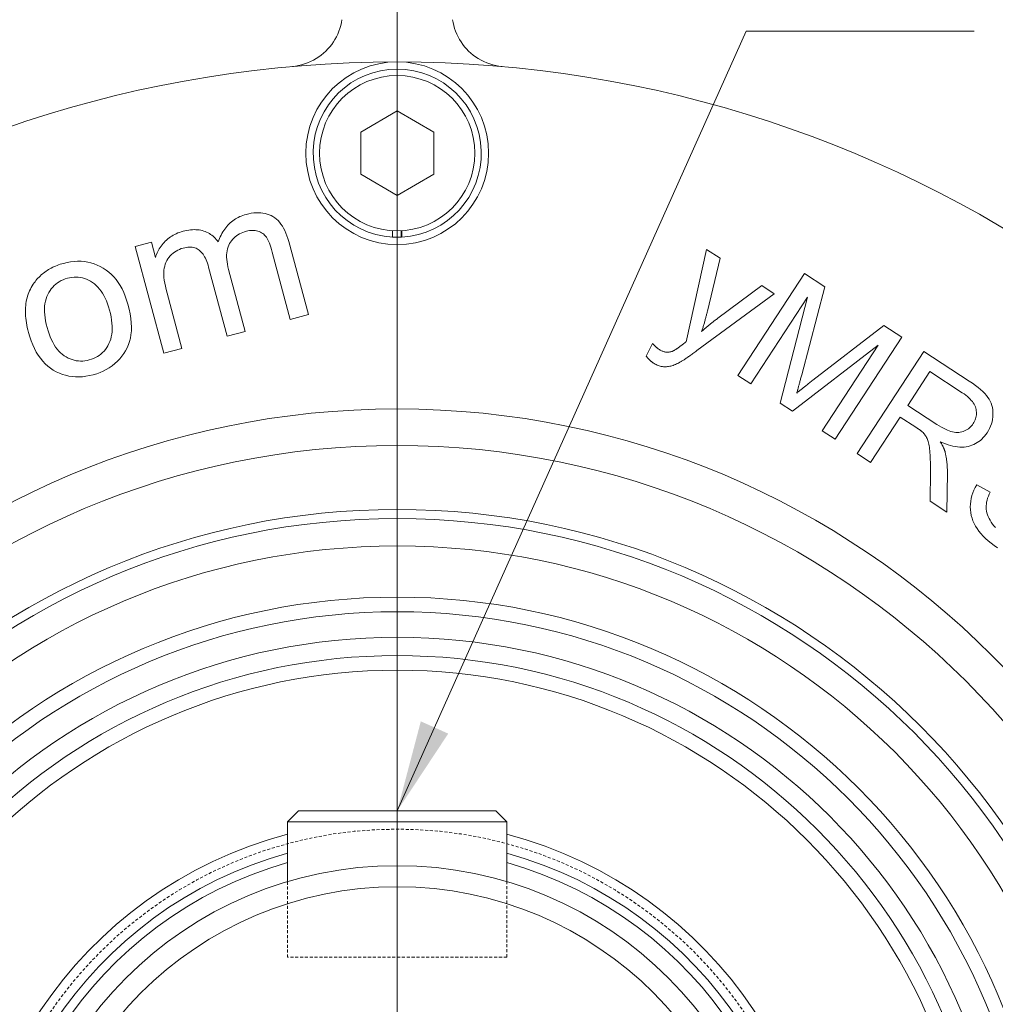
# Model space of a CAD drawing. Units: millimetres. Extents: x 1379 to 2486, y 1112 to 1909.
# Drawn here: x 2200 to 2254, y 1543 to 1597 of the extents above; entities that cross this region are included whole.
import ezdxf

# ---------------------------------------------------------------- set-up
doc = ezdxf.new("R2010")
doc.units = ezdxf.units.MM
for name, pattern in [('AM_ISO08W050x2', [9, 6, -0.75, 1.5, -0.75]), ('CHAIN', [0.3543, 0.2362, -0.0295, 0.0591, -0.0295]), ('DASHED', [0.2068, 0.1655, -0.0413])]:
    doc.linetypes.add(name, pattern=pattern)
for name, color, linetype, lineweight in [('中心標記(ISO)', 1, 'CHAIN', 18), ('中心線(ISO)', 1, 'CHAIN', 18), ('可見邊線(ISO)', 7, 'Continuous', 20), ('標註(ISO)', 7, 'Continuous', 18), ('符號(ISO)', 7, 'Continuous', 18), ('隱藏邊線(ISO)', 3, 'DASHED', 18)]:
    doc.layers.add(name, color=color, linetype=linetype, lineweight=lineweight)
doc.styles.add('CHINA', font='arial.ttf')
doc.dimstyles.new('Standard-1', dxfattribs={"dimscale": 2, "dimtxt": 2, "dimasz": 2.5, "dimexe": 1, "dimexo": 1, "dimgap": 0.3, "dimtad": 1, "dimdec": 3, "dimrnd": 1e-08, "dimdsep": 46, "dimtxsty": 'CHINA', "dimblk": 'Filled-1', "dimcen": 0.09, "dimdle": 10, "dimclrd": 7, "dimclre": 7, "dimclrt": 7, "dimadec": 3, "dimazin": 2, "dimtfac": 0.9, "dimtdec": 4, "dimtmove": 0, "dimatfit": 3, "dimfxl": 0, "dimtolj": 1, "dimlwd": 15, "dimlwe": 15, "dimarcsym": 0})
doc.dimstyles.new('Standard-1$7', dxfattribs={"dimscale": 2, "dimtxt": 2, "dimasz": 2.5, "dimexe": 1, "dimexo": 1, "dimgap": 0.3, "dimtad": 1, "dimdec": 3, "dimrnd": 1e-08, "dimdsep": 46, "dimtxsty": 'CHINA', "dimblk": 'Filled-1', "dimcen": 0.09, "dimdle": 10, "dimclrd": 7, "dimclre": 7, "dimclrt": 7, "dimadec": 3, "dimazin": 2, "dimtfac": 0.9, "dimtdec": 4, "dimtmove": 0, "dimatfit": 3, "dimfxl": 0, "dimtolj": 1, "dimlwd": 15, "dimlwe": 15, "dimarcsym": 0})

# ---------------------------------------------------------------- blocks, each defined once
blk = doc.blocks.new('Filled-1')
at = {"color": 0}
for p, q in [((0, 0), (-1, 0.16)), ((-1, 0.16), (-1, -0.16)), ((-1, 0), (0, 0)), ((-1, -0.16), (0, 0))]:
    blk.add_line(p, q, dxfattribs=at)
at = {"color": 0, "flags": 128}
blk.add_lwpolyline([(-1, -0.16), (0, 0), (-1, 0.16), (-1, -0.16)], dxfattribs=at)
at = {"color": 0}
blk.add_solid([(-1, -0.16), (0, 0), (-1, 0.16), (-1, -0.16)], dxfattribs=at)
blk = doc.blocks.new('*D44')
at = {"layer": 'Defpoints', "color": 0, "linetype": 'Continuous'}
for p in [(2115.519, 1550.955), (2326.371, 1508.923)]:
    blk.add_point(p, dxfattribs=at)
at = {"layer": '標註(ISO)', "color": 7, "linetype": 'Continuous', "lineweight": 15}
for p, q in [((2115.519, 1550.955), (2053.488, 1563.321)), ((2321.467, 1509.9), (2120.423, 1549.978))]:
    blk.add_line(p, q, dxfattribs=at)
at = {"layer": '標註(ISO)', "color": 7, "linetype": 'Continuous', "lineweight": 15, "xscale": 5, "yscale": 5, "zscale": 5}
for p, rotation in [((2115.519, 1550.955), 168.7260349317602), ((2326.371, 1508.923), 348.7260349317601)]:
    blk.add_blockref('Filled-1', p, dxfattribs=dict(at, rotation=rotation))
at = {"layer": '標註(ISO)', "color": 7, "linetype": 'Continuous', "lineweight": 18, "insert": (2056.3, 1574.355), "char_height": 10, "attachment_point": 1, "rotation": 348.726, "style": 'CHINA'}
blk.add_mtext('\\A1;∅215', dxfattribs=at)

msp = doc.modelspace()

# ---------------------------------------------------------------- linework, layer by layer
at = {"layer": '中心標記(ISO)', "color": 7, "linetype": 'Continuous'}
msp.add_line((2220.94491, 1724.66098), (2220.94491, 1396.14559), dxfattribs=at)
at = {"layer": '中心線(ISO)', "color": 7, "linetype": 'AM_ISO08W050x2', "ltscale": 5}
msp.add_circle((2220.94491, 1529.93901), 107.5, dxfattribs=at)
at = {"layer": '可見邊線(ISO)', "color": 7}
for p, q in [((2218.94491, 1591.09371), (2220.94491, 1592.24841)), ((2220.94491, 1592.24841), (2222.94491, 1591.09371)), ((2218.94491, 1588.78431), (2218.94491, 1591.09371)), ((2222.94491, 1591.09371), (2222.94491, 1588.78431)), ((2220.94491, 1587.6296), (2218.94491, 1588.78431)), ((2222.94491, 1588.78431), (2220.94491, 1587.6296)), ((2220.68491, 1585.34636), (2220.68491, 1585.69697)), ((2221.15807, 1585.69435), (2221.15807, 1585.34395)), ((2221.20491, 1585.69697), (2221.20491, 1585.34636)), ((2206.60471, 1584.82256), (2207.48869, 1585.05954)), ((2207.48869, 1585.05954), (2207.70922, 1584.23695)), ((2215.00963, 1585.10841), (2216.08265, 1581.10594)), ((2208.16979, 1578.98461), (2206.60471, 1584.82256)), ((2215.09431, 1580.84098), (2214.10852, 1584.51809)), ((2236.75663, 1579.61354), (2237.87044, 1584.66899)), ((2237.87044, 1584.66899), (2238.61078, 1584.18467)), ((2238.61078, 1584.18467), (2237.9209, 1581.30042)), ((2211.63819, 1579.91444), (2210.62278, 1583.70205)), ((2211.71809, 1583.56799), (2212.62653, 1580.1794)), ((2239.5804, 1577.77239), (2243.23224, 1583.35478)), ((2243.23224, 1583.35478), (2244.34276, 1582.62831)), ((2238.48564, 1580.9006), (2240.89139, 1582.69276)), ((2240.89139, 1582.69276), (2241.57643, 1582.24463)), ((2244.34276, 1582.62831), (2243.08023, 1577.80989)), ((2208.34679, 1582.27597), (2209.15813, 1579.24957)), ((2241.57643, 1582.24463), (2237.34608, 1579.13073)), ((2243.40003, 1582.06025), (2240.29096, 1577.30756)), ((2241.90781, 1576.24986), (2243.40003, 1582.06025)), ((2216.08265, 1581.10594), (2215.09431, 1580.84098)), ((2243.69066, 1577.50778), (2247.5722, 1580.5157)), ((2247.5722, 1580.5157), (2248.56359, 1579.86716)), ((2212.62653, 1580.1794), (2211.63819, 1579.91444)), ((2248.56359, 1579.86716), (2244.91175, 1574.28477)), ((2209.15813, 1579.24957), (2208.16979, 1578.98461)), ((2234.56913, 1578.83299), (2234.91284, 1579.52557)), ((2247.25737, 1579.42145), (2242.57157, 1575.81565)), ((2244.20119, 1574.7496), (2247.25737, 1579.42145)), ((2246.11162, 1573.49985), (2249.76346, 1579.08224)), ((2249.76346, 1579.08224), (2252.2398, 1577.46229)), ((2240.29096, 1577.30756), (2239.5804, 1577.77239)), ((2250.10021, 1577.98097), (2248.89221, 1576.13436)), ((2251.86598, 1576.82585), (2250.10021, 1577.98097)), ((2242.57157, 1575.81565), (2241.90781, 1576.24986)), ((2248.89221, 1576.13436), (2250.47928, 1575.09614)), ((2248.4747, 1575.49612), (2246.85197, 1573.01554)), ((2249.32993, 1574.93666), (2248.4747, 1575.49612)), ((2244.91175, 1574.28477), (2244.20119, 1574.7496)), ((2246.85197, 1573.01554), (2246.11162, 1573.49985)), ((2250.10269, 1570.88901), (2250.12221, 1572.5349)), ((2251.05382, 1572.43583), (2251.026, 1570.28501)), ((2252.65587, 1571.78274), (2253.39264, 1571.38582)), ((2251.026, 1570.28501), (2250.10269, 1570.88901)), ((2214.94491, 1553.33901), (2215.54491, 1553.93901)), ((2215.54491, 1553.93901), (2226.34491, 1553.93901)), ((2226.34491, 1553.93901), (2226.94491, 1553.33901)), ((2214.94491, 1553.33901), (2214.94491, 1550.06362)), ((2226.94491, 1553.33901), (2214.94491, 1553.33901)), ((2226.94491, 1553.33901), (2226.94491, 1550.06362))]:
    msp.add_line(p, q, dxfattribs=at)
at = {"layer": '可見邊線(ISO)', "color": 7, "flags": 128}
for points in [[(2217.91422, 1597.24581), (2217.88672, 1597.08595), (2217.85032, 1596.92659), (2217.80507, 1596.76858), (2217.75099, 1596.61277), (2217.68808, 1596.45996), (2217.61678, 1596.31084), (2217.53766, 1596.16607), (2217.45124, 1596.02631), (2217.35809, 1595.89224), (2217.25875, 1595.7645), (2217.15372, 1595.64373), (2217.04084, 1595.52772), (2216.91917, 1595.41574), (2216.78937, 1595.30873), (2216.65207, 1595.20768), (2216.50794, 1595.11353), (2216.35761, 1595.02727), (2216.20175, 1594.94984), (2216.04126, 1594.88174), (2215.8773, 1594.82311), (2215.711, 1594.77406), (2215.54352, 1594.7347), (2215.37601, 1594.70513), (2215.20961, 1594.68549)], [(2226.6802, 1594.68549), (2226.5138, 1594.70513), (2226.34629, 1594.7347), (2226.17881, 1594.77406), (2226.01252, 1594.82311), (2225.84855, 1594.88174), (2225.68807, 1594.94984), (2225.53221, 1595.02727), (2225.38188, 1595.11353), (2225.23774, 1595.20768), (2225.10045, 1595.30873), (2224.97064, 1595.41574), (2224.84898, 1595.52772), (2224.7361, 1595.64373), (2224.63106, 1595.7645), (2224.53172, 1595.89224), (2224.43857, 1596.02631), (2224.35216, 1596.16607), (2224.27303, 1596.31084), (2224.20174, 1596.45996), (2224.13883, 1596.61277), (2224.08475, 1596.76858), (2224.03949, 1596.92659), (2224.00309, 1597.08595), (2223.97559, 1597.24581)], [(2212.67821, 1586.58897), (2212.82062, 1586.62356), (2212.95932, 1586.64998), (2213.09432, 1586.66824), (2213.22561, 1586.67833), (2213.3532, 1586.68025), (2213.47708, 1586.67401), (2213.59726, 1586.65959), (2213.71373, 1586.63701), (2213.8265, 1586.60627), (2213.93557, 1586.56735), (2214.04092, 1586.52027), (2214.14258, 1586.46502), (2214.24008, 1586.40121), (2214.333, 1586.32845), (2214.42132, 1586.24674), (2214.50505, 1586.15607), (2214.58419, 1586.05645), (2214.65874, 1585.94787), (2214.7287, 1585.83034), (2214.79407, 1585.70386), (2214.85485, 1585.56843), (2214.91103, 1585.42404), (2214.96263, 1585.2707), (2215.00963, 1585.10841)], [(2211.14825, 1585.07995), (2211.18436, 1585.1793), (2211.22287, 1585.27547), (2211.26378, 1585.36847), (2211.3071, 1585.4583), (2211.35282, 1585.54496), (2211.40094, 1585.62845), (2211.45147, 1585.70876), (2211.5044, 1585.78591), (2211.55974, 1585.85988), (2211.61747, 1585.93068), (2211.67762, 1585.99831), (2211.74016, 1586.06278), (2211.80511, 1586.12407), (2211.87247, 1586.18219), (2211.94222, 1586.23713), (2212.01439, 1586.28891), (2212.08895, 1586.33752), (2212.16592, 1586.38295), (2212.24529, 1586.42522), (2212.32707, 1586.46431), (2212.41125, 1586.50023), (2212.49783, 1586.53298), (2212.58682, 1586.56256), (2212.67821, 1586.58897)], [(2207.70922, 1584.23695), (2207.73761, 1584.32007), (2207.7691, 1584.40151), (2207.8037, 1584.48127), (2207.84139, 1584.55934), (2207.88219, 1584.63574), (2207.92608, 1584.71045), (2207.97308, 1584.78348), (2208.02318, 1584.85483), (2208.07638, 1584.9245), (2208.13268, 1584.99248), (2208.19208, 1585.05878), (2208.25459, 1585.1234), (2208.32002, 1585.18561), (2208.38822, 1585.24467), (2208.45918, 1585.3006), (2208.5329, 1585.35337), (2208.60938, 1585.40301), (2208.68863, 1585.4495), (2208.77063, 1585.49284), (2208.8554, 1585.53305), (2208.94293, 1585.57011), (2209.03322, 1585.60402), (2209.12628, 1585.6348), (2209.22209, 1585.66243)], [(2209.22209, 1585.66243), (2209.3294, 1585.68919), (2209.43444, 1585.71131), (2209.5372, 1585.72881), (2209.63768, 1585.74167), (2209.73589, 1585.74991), (2209.83182, 1585.75351), (2209.92547, 1585.75248), (2210.01684, 1585.74682), (2210.10594, 1585.73652), (2210.19277, 1585.7216), (2210.27731, 1585.70204), (2210.35958, 1585.67786), (2210.43942, 1585.64941), (2210.5167, 1585.61707), (2210.59141, 1585.58085), (2210.66355, 1585.54075), (2210.73313, 1585.49675), (2210.80014, 1585.44887), (2210.86457, 1585.3971), (2210.92645, 1585.34145), (2210.98575, 1585.2819), (2211.04248, 1585.21848), (2211.09665, 1585.15116), (2211.14825, 1585.07995)], [(2212.68762, 1585.6703), (2212.58653, 1585.64016), (2212.48995, 1585.60515), (2212.39788, 1585.56527), (2212.31031, 1585.52053), (2212.22724, 1585.47091), (2212.14868, 1585.41642), (2212.07462, 1585.35706), (2212.00506, 1585.29284), (2211.94001, 1585.22374), (2211.87947, 1585.14978), (2211.82342, 1585.07094), (2211.77188, 1584.98723), (2211.72633, 1584.89842), (2211.68825, 1584.80424), (2211.65763, 1584.70472), (2211.63448, 1584.59983), (2211.61879, 1584.4896), (2211.61058, 1584.374), (2211.60983, 1584.25305), (2211.61655, 1584.12675), (2211.63073, 1583.99509), (2211.65238, 1583.85808), (2211.6815, 1583.71571), (2211.71809, 1583.56799)], [(2214.10852, 1584.5181), (2214.06886, 1584.65988), (2214.02889, 1584.79058), (2213.9886, 1584.9102), (2213.94799, 1585.01873), (2213.90706, 1585.11617), (2213.86581, 1585.20253), (2213.82425, 1585.27779), (2213.78237, 1585.34198), (2213.73835, 1585.3984), (2213.69039, 1585.45036), (2213.63848, 1585.49787), (2213.58262, 1585.54094), (2213.52282, 1585.57955), (2213.45907, 1585.61371), (2213.39137, 1585.64342), (2213.31972, 1585.66868), (2213.24543, 1585.68886), (2213.16979, 1585.70333), (2213.0928, 1585.71209), (2213.01446, 1585.71515), (2212.93477, 1585.7125), (2212.85373, 1585.70414), (2212.77135, 1585.69007), (2212.68762, 1585.6703)], [(2209.2315, 1584.74376), (2209.12907, 1584.71259), (2209.03051, 1584.67507), (2208.93582, 1584.63117), (2208.84499, 1584.58092), (2208.75803, 1584.52429), (2208.67493, 1584.4613), (2208.5957, 1584.39194), (2208.52033, 1584.31622), (2208.45075, 1584.23501), (2208.38889, 1584.14918), (2208.33475, 1584.05874), (2208.28831, 1583.96368), (2208.24959, 1583.86401), (2208.21859, 1583.75972), (2208.1953, 1583.65082), (2208.17972, 1583.5373), (2208.17208, 1583.41625), (2208.17259, 1583.28473), (2208.18124, 1583.14276), (2208.19805, 1582.99033), (2208.22301, 1582.82743), (2208.25612, 1582.65407), (2208.29738, 1582.47025), (2208.34679, 1582.27598)], [(2210.62278, 1583.70205), (2210.59209, 1583.80977), (2210.55929, 1583.91195), (2210.52436, 1584.00857), (2210.48731, 1584.09964), (2210.44814, 1584.18517), (2210.40684, 1584.26514), (2210.36343, 1584.33957), (2210.31789, 1584.40844), (2210.27023, 1584.47177), (2210.22044, 1584.52955), (2210.16854, 1584.58177), (2210.11451, 1584.62845), (2210.05788, 1584.6695), (2209.99817, 1584.70483), (2209.93538, 1584.73444), (2209.8695, 1584.75834), (2209.80054, 1584.77652), (2209.7285, 1584.78899), (2209.65337, 1584.79574), (2209.57516, 1584.79677), (2209.49387, 1584.79209), (2209.4095, 1584.78169), (2209.32204, 1584.76559), (2209.2315, 1584.74376)], [(2202.67818, 1583.90808), (2202.87714, 1583.95555), (2203.07293, 1583.99042), (2203.26557, 1584.01271), (2203.45504, 1584.02241), (2203.64136, 1584.01951), (2203.82452, 1584.00402), (2204.00452, 1583.97595), (2204.18136, 1583.93528), (2204.35504, 1583.88202), (2204.52556, 1583.81617), (2204.69292, 1583.73774), (2204.85713, 1583.64671), (2205.01556, 1583.54381), (2205.16561, 1583.42974), (2205.30727, 1583.30453), (2205.44054, 1583.16815), (2205.56542, 1583.02061), (2205.68192, 1582.86192), (2205.79004, 1582.69206), (2205.88977, 1582.51105), (2205.98111, 1582.31888), (2206.06406, 1582.11555), (2206.13863, 1581.90106), (2206.20481, 1581.67541)], [(2201.02328, 1582.76695), (2201.07203, 1582.83693), (2201.12254, 1582.90497), (2201.17481, 1582.97105), (2201.22883, 1583.03517), (2201.28461, 1583.09735), (2201.34214, 1583.15758), (2201.40144, 1583.21585), (2201.46248, 1583.27218), (2201.52529, 1583.32656), (2201.58985, 1583.37898), (2201.65617, 1583.42945), (2201.72425, 1583.47798), (2201.79408, 1583.52455), (2201.86567, 1583.56917), (2201.93902, 1583.61184), (2202.01412, 1583.65256), (2202.09098, 1583.69133), (2202.16959, 1583.72814), (2202.24997, 1583.76301), (2202.3321, 1583.79593), (2202.41598, 1583.82689), (2202.50163, 1583.85591), (2202.58903, 1583.88297), (2202.67818, 1583.90808)], [(2202.89706, 1583.09163), (2202.77705, 1583.05532), (2202.66256, 1583.01222), (2202.55359, 1582.96233), (2202.45014, 1582.90565), (2202.35221, 1582.84218), (2202.2598, 1582.77192), (2202.17292, 1582.69487), (2202.09156, 1582.61102), (2202.01571, 1582.52039), (2201.9454, 1582.42297), (2201.8806, 1582.31876), (2201.82132, 1582.20775), (2201.76925, 1582.09032), (2201.72608, 1581.96682), (2201.69179, 1581.83724), (2201.6664, 1581.7016), (2201.6499, 1581.55989), (2201.64229, 1581.41211), (2201.64358, 1581.25826), (2201.65376, 1581.09834), (2201.67283, 1580.93235), (2201.70079, 1580.7603), (2201.73765, 1580.58216), (2201.7834, 1580.39797)], [(2205.19894, 1581.35311), (2205.14823, 1581.52865), (2205.09264, 1581.6951), (2205.03217, 1581.85248), (2204.96682, 1582.00079), (2204.8966, 1582.14002), (2204.82149, 1582.27017), (2204.74151, 1582.39125), (2204.65665, 1582.50325), (2204.56692, 1582.60618), (2204.4723, 1582.70003), (2204.37281, 1582.7848), (2204.26844, 1582.8605), (2204.161, 1582.92734), (2204.05233, 1582.98553), (2203.9424, 1583.03506), (2203.83124, 1583.07595), (2203.71882, 1583.10818), (2203.60516, 1583.13177), (2203.49026, 1583.1467), (2203.37411, 1583.15299), (2203.25672, 1583.15063), (2203.13808, 1583.13961), (2203.01819, 1583.11995), (2202.89706, 1583.09163)], [(2200.76272, 1580.13092), (2200.7286, 1580.26443), (2200.6984, 1580.39588), (2200.67211, 1580.52528), (2200.64973, 1580.65261), (2200.63125, 1580.77789), (2200.61669, 1580.90111), (2200.60604, 1581.02226), (2200.5993, 1581.14136), (2200.59647, 1581.2584), (2200.59755, 1581.37338), (2200.60254, 1581.48631), (2200.61144, 1581.59717), (2200.62426, 1581.70598), (2200.64098, 1581.81272), (2200.66161, 1581.91741), (2200.68616, 1582.02004), (2200.71461, 1582.12061), (2200.74698, 1582.21912), (2200.78325, 1582.31557), (2200.82343, 1582.40997), (2200.86753, 1582.5023), (2200.91554, 1582.59258), (2200.96745, 1582.6808), (2201.02328, 1582.76695)], [(2204.09515, 1578.62262), (2204.21515, 1578.65897), (2204.32961, 1578.7022), (2204.43853, 1578.7523), (2204.5419, 1578.80928), (2204.63972, 1578.87314), (2204.732, 1578.94387), (2204.81874, 1579.02148), (2204.89993, 1579.10596), (2204.97557, 1579.19731), (2205.04568, 1579.29554), (2205.11024, 1579.40065), (2205.16925, 1579.51264), (2205.22101, 1579.63122), (2205.26381, 1579.75613), (2205.29765, 1579.88736), (2205.32252, 1580.02493), (2205.33844, 1580.16881), (2205.3454, 1580.31902), (2205.34339, 1580.47556), (2205.33242, 1580.63842), (2205.3125, 1580.8076), (2205.28361, 1580.98312), (2205.24576, 1581.16495), (2205.19894, 1581.35311)], [(2206.20481, 1581.67541), (2206.27284, 1581.40059), (2206.32632, 1581.1378), (2206.36527, 1580.88704), (2206.38969, 1580.64833), (2206.39956, 1580.42166), (2206.3949, 1580.20702), (2206.37571, 1580.00443), (2206.34197, 1579.81387), (2206.29495, 1579.6326), (2206.2359, 1579.45788), (2206.16481, 1579.28969), (2206.08169, 1579.12804), (2205.98653, 1578.97294), (2205.87934, 1578.82438), (2205.76011, 1578.68235), (2205.62885, 1578.54687), (2205.48816, 1578.41971), (2205.34065, 1578.30264), (2205.18632, 1578.19567), (2205.02517, 1578.09881), (2204.85721, 1578.01203), (2204.68242, 1577.93536), (2204.50081, 1577.86878), (2204.31239, 1577.8123)], [(2237.9209, 1581.30041), (2237.91048, 1581.25446), (2237.89983, 1581.20842), (2237.88894, 1581.16231), (2237.87781, 1581.11613), (2237.86644, 1581.06986), (2237.85482, 1581.02353), (2237.84297, 1580.97711), (2237.83089, 1580.93063), (2237.81856, 1580.88406), (2237.80599, 1580.83742), (2237.79318, 1580.79071), (2237.78014, 1580.74392), (2237.76685, 1580.69705), (2237.75333, 1580.65011), (2237.73956, 1580.6031), (2237.72556, 1580.556), (2237.71132, 1580.50884), (2237.69683, 1580.46159), (2237.68211, 1580.41427), (2237.66715, 1580.36688), (2237.65195, 1580.31941), (2237.63651, 1580.27186), (2237.62084, 1580.22424), (2237.60492, 1580.17654)], [(2237.60492, 1580.17654), (2237.63997, 1580.20828), (2237.67516, 1580.23987), (2237.7105, 1580.27133), (2237.74598, 1580.30266), (2237.7816, 1580.33384), (2237.81737, 1580.36489), (2237.85328, 1580.39581), (2237.88933, 1580.42659), (2237.92552, 1580.45723), (2237.96186, 1580.48775), (2237.99835, 1580.51812), (2238.03497, 1580.54835), (2238.07174, 1580.57845), (2238.10865, 1580.60842), (2238.14571, 1580.63825), (2238.1829, 1580.66794), (2238.22025, 1580.6975), (2238.25773, 1580.72692), (2238.29536, 1580.7562), (2238.33313, 1580.78536), (2238.37104, 1580.81437), (2238.4091, 1580.84325), (2238.4473, 1580.87199), (2238.48564, 1580.9006)], [(2201.7834, 1580.39797), (2201.83567, 1580.21655), (2201.89263, 1580.0447), (2201.9543, 1579.88243), (2202.02066, 1579.72974), (2202.09172, 1579.58662), (2202.16748, 1579.45308), (2202.24794, 1579.32912), (2202.3331, 1579.21472), (2202.42296, 1579.10991), (2202.51751, 1579.01467), (2202.61676, 1578.92901), (2202.72071, 1578.85292), (2202.82769, 1578.78597), (2202.93605, 1578.7277), (2203.04578, 1578.67811), (2203.15689, 1578.63721), (2203.26936, 1578.60499), (2203.38322, 1578.58145), (2203.49844, 1578.5666), (2203.61503, 1578.56044), (2203.733, 1578.56295), (2203.85235, 1578.57416), (2203.97306, 1578.59405), (2204.09515, 1578.62262)], [(2204.31239, 1577.8123), (2204.11056, 1577.76405), (2203.91229, 1577.72844), (2203.71757, 1577.70548), (2203.52641, 1577.69518), (2203.3388, 1577.69752), (2203.15475, 1577.71251), (2202.97425, 1577.74016), (2202.7973, 1577.78045), (2202.62391, 1577.8334), (2202.45407, 1577.899), (2202.28779, 1577.97725), (2202.12506, 1578.06814), (2201.96805, 1578.17159), (2201.81896, 1578.28748), (2201.67776, 1578.41582), (2201.54448, 1578.5566), (2201.41909, 1578.70983), (2201.30161, 1578.8755), (2201.19204, 1579.05362), (2201.09036, 1579.24419), (2200.9966, 1579.44721), (2200.91073, 1579.66266), (2200.83277, 1579.89057), (2200.76272, 1580.13092)], [(2234.91284, 1579.52557), (2234.92834, 1579.50849), (2234.94378, 1579.49174), (2234.95915, 1579.47534), (2234.97444, 1579.45928), (2234.98967, 1579.44356), (2235.00482, 1579.42819), (2235.0199, 1579.41315), (2235.03491, 1579.39846), (2235.04984, 1579.38412), (2235.06471, 1579.37011), (2235.0795, 1579.35644), (2235.09423, 1579.34312), (2235.10888, 1579.33014), (2235.12346, 1579.3175), (2235.13796, 1579.3052), (2235.1524, 1579.29325), (2235.16677, 1579.28164), (2235.18106, 1579.27037), (2235.19528, 1579.25944), (2235.20943, 1579.24886), (2235.22351, 1579.23861), (2235.23752, 1579.22871), (2235.25145, 1579.21915), (2235.26532, 1579.20993)], [(2235.26532, 1579.20993), (2235.30331, 1579.18584), (2235.3407, 1579.16366), (2235.37748, 1579.14339), (2235.41366, 1579.12504), (2235.44923, 1579.10861), (2235.4842, 1579.09408), (2235.51857, 1579.08148), (2235.55233, 1579.07078), (2235.58549, 1579.062), (2235.61804, 1579.05514), (2235.64999, 1579.05018), (2235.68134, 1579.04714), (2235.71232, 1579.04569), (2235.7432, 1579.04549), (2235.77397, 1579.04654), (2235.80464, 1579.04885), (2235.83519, 1579.0524), (2235.86563, 1579.05721), (2235.89597, 1579.06327), (2235.9262, 1579.07059), (2235.95631, 1579.07915), (2235.98632, 1579.08897), (2236.01622, 1579.10004), (2236.04602, 1579.11237)], [(2236.04602, 1579.11237), (2236.05739, 1579.11784), (2236.06974, 1579.12419), (2236.08307, 1579.13142), (2236.09737, 1579.13953), (2236.11265, 1579.14852), (2236.1289, 1579.15839), (2236.14614, 1579.16914), (2236.16435, 1579.18078), (2236.18353, 1579.19329), (2236.2037, 1579.20668), (2236.22484, 1579.22095), (2236.24695, 1579.2361), (2236.27004, 1579.25213), (2236.29411, 1579.26904), (2236.31916, 1579.28684), (2236.34518, 1579.30551), (2236.37218, 1579.32506), (2236.40015, 1579.34549), (2236.42911, 1579.36681), (2236.45903, 1579.389), (2236.48994, 1579.41207), (2236.52182, 1579.43602), (2236.55468, 1579.46085), (2236.58851, 1579.48656)], [(2237.34608, 1579.13073), (2237.28999, 1579.08946), (2237.23522, 1579.04938), (2237.18177, 1579.01047), (2237.12965, 1578.97274), (2237.07885, 1578.9362), (2237.02937, 1578.90084), (2236.98121, 1578.86667), (2236.93437, 1578.83367), (2236.88885, 1578.80185), (2236.84466, 1578.77122), (2236.80179, 1578.74177), (2236.76023, 1578.7135), (2236.72001, 1578.68641), (2236.6811, 1578.66051), (2236.64351, 1578.63578), (2236.60725, 1578.61224), (2236.5723, 1578.58988), (2236.53868, 1578.5687), (2236.50638, 1578.5487), (2236.4754, 1578.52989), (2236.44575, 1578.51225), (2236.41741, 1578.4958), (2236.3904, 1578.48053), (2236.3647, 1578.46644)], [(2236.58851, 1579.48656), (2236.59305, 1579.49032), (2236.59781, 1579.4942), (2236.60278, 1579.49821), (2236.60796, 1579.50237), (2236.61336, 1579.50665), (2236.61897, 1579.51107), (2236.6248, 1579.51562), (2236.63084, 1579.52031), (2236.63709, 1579.52513), (2236.64356, 1579.53008), (2236.65025, 1579.53518), (2236.65715, 1579.5404), (2236.66426, 1579.54576), (2236.67158, 1579.55125), (2236.67912, 1579.55687), (2236.68688, 1579.56263), (2236.69485, 1579.56853), (2236.70303, 1579.57455), (2236.71143, 1579.58072), (2236.72004, 1579.58701), (2236.72887, 1579.59344), (2236.73791, 1579.60001), (2236.74716, 1579.60671), (2236.75663, 1579.61354)], [(2234.95597, 1578.45842), (2234.93932, 1578.46951), (2234.92273, 1578.481), (2234.90618, 1578.49288), (2234.88967, 1578.50516), (2234.87321, 1578.51783), (2234.8568, 1578.53088), (2234.84043, 1578.54433), (2234.8241, 1578.55818), (2234.80783, 1578.57241), (2234.79159, 1578.58704), (2234.77541, 1578.60206), (2234.75927, 1578.61747), (2234.74317, 1578.63327), (2234.72712, 1578.64947), (2234.71112, 1578.66606), (2234.69516, 1578.68304), (2234.67924, 1578.70041), (2234.66338, 1578.71817), (2234.64756, 1578.73633), (2234.63178, 1578.75487), (2234.61605, 1578.77382), (2234.60036, 1578.79315), (2234.58472, 1578.81287), (2234.56913, 1578.83299)], [(2236.3647, 1578.46644), (2236.298, 1578.43185), (2236.23219, 1578.40022), (2236.16726, 1578.37156), (2236.10322, 1578.34586), (2236.04006, 1578.32313), (2235.97778, 1578.30337), (2235.91639, 1578.28657), (2235.85589, 1578.27273), (2235.79627, 1578.26186), (2235.73754, 1578.25396), (2235.67969, 1578.24902), (2235.62272, 1578.24704), (2235.56628, 1578.24806), (2235.51, 1578.25209), (2235.45388, 1578.25915), (2235.39791, 1578.26922), (2235.34211, 1578.28231), (2235.28647, 1578.29841), (2235.23098, 1578.31754), (2235.17566, 1578.33968), (2235.1205, 1578.36483), (2235.06549, 1578.39301), (2235.01065, 1578.4242), (2234.95597, 1578.45842)], [(2243.08023, 1577.80989), (2243.06547, 1577.75442), (2243.05101, 1577.70015), (2243.03685, 1577.64707), (2243.02299, 1577.5952), (2243.00942, 1577.54452), (2242.99615, 1577.49503), (2242.98318, 1577.44675), (2242.97051, 1577.39966), (2242.95814, 1577.35377), (2242.94606, 1577.30908), (2242.93429, 1577.26558), (2242.92281, 1577.22328), (2242.91163, 1577.18218), (2242.90074, 1577.14227), (2242.89016, 1577.10357), (2242.87987, 1577.06606), (2242.86988, 1577.02975), (2242.86019, 1576.99464), (2242.8508, 1576.96072), (2242.8417, 1576.928), (2242.83291, 1576.89647), (2242.82441, 1576.86615), (2242.81621, 1576.83702), (2242.80831, 1576.80909)], [(2242.80831, 1576.80909), (2242.83309, 1576.82954), (2242.85893, 1576.85074), (2242.8858, 1576.8727), (2242.91371, 1576.89541), (2242.94267, 1576.91887), (2242.97266, 1576.94308), (2243.0037, 1576.96805), (2243.03578, 1576.99377), (2243.0689, 1577.02025), (2243.10306, 1577.04747), (2243.13826, 1577.07546), (2243.17451, 1577.10419), (2243.2118, 1577.13368), (2243.25012, 1577.16392), (2243.28949, 1577.19492), (2243.3299, 1577.22667), (2243.37135, 1577.25917), (2243.41384, 1577.29243), (2243.45738, 1577.32643), (2243.50195, 1577.3612), (2243.54757, 1577.39671), (2243.59422, 1577.43298), (2243.64192, 1577.47), (2243.69066, 1577.50778)], [(2252.2398, 1577.46229), (2252.41885, 1577.34179), (2252.58371, 1577.22383), (2252.73439, 1577.10841), (2252.87087, 1576.99554), (2252.99317, 1576.8852), (2253.10127, 1576.77741), (2253.19518, 1576.67217), (2253.27491, 1576.56946), (2253.34273, 1576.46605), (2253.40093, 1576.35867), (2253.44951, 1576.24734), (2253.48848, 1576.13204), (2253.51783, 1576.01278), (2253.53757, 1575.88956), (2253.54769, 1575.76237), (2253.54819, 1575.63123), (2253.53946, 1575.49924), (2253.52187, 1575.36954), (2253.49542, 1575.24211), (2253.46012, 1575.11697), (2253.41596, 1574.9941), (2253.36295, 1574.87352), (2253.30108, 1574.75522), (2253.23036, 1574.63919)], [(2252.46873, 1575.13743), (2252.50925, 1575.20371), (2252.54449, 1575.27065), (2252.57447, 1575.33824), (2252.59919, 1575.4065), (2252.61864, 1575.47542), (2252.63283, 1575.54499), (2252.64175, 1575.61523), (2252.64541, 1575.68613), (2252.6438, 1575.75768), (2252.63693, 1575.8299), (2252.62479, 1575.90277), (2252.60739, 1575.9763), (2252.58388, 1576.04991), (2252.55341, 1576.123), (2252.51598, 1576.19559), (2252.47159, 1576.26766), (2252.42025, 1576.33922), (2252.36194, 1576.41028), (2252.29668, 1576.48082), (2252.22446, 1576.55084), (2252.14528, 1576.62036), (2252.05914, 1576.68937), (2251.96604, 1576.75787), (2251.86598, 1576.82585)], [(2249.72595, 1574.64114), (2249.7164, 1574.65036), (2249.70625, 1574.65985), (2249.69549, 1574.66961), (2249.68413, 1574.67964), (2249.67217, 1574.68993), (2249.65959, 1574.7005), (2249.64642, 1574.71133), (2249.63264, 1574.72243), (2249.61825, 1574.7338), (2249.60327, 1574.74544), (2249.58767, 1574.75735), (2249.57147, 1574.76953), (2249.55467, 1574.78198), (2249.53726, 1574.7947), (2249.51925, 1574.80768), (2249.50063, 1574.82094), (2249.48141, 1574.83446), (2249.46158, 1574.84825), (2249.44115, 1574.86232), (2249.42012, 1574.87665), (2249.39848, 1574.89125), (2249.37623, 1574.90611), (2249.35338, 1574.92125), (2249.32993, 1574.93666)], [(2250.47928, 1575.09614), (2250.60347, 1575.01723), (2250.72288, 1574.94609), (2250.8375, 1574.88273), (2250.94734, 1574.82716), (2251.0524, 1574.77937), (2251.15268, 1574.73935), (2251.24817, 1574.70712), (2251.33888, 1574.68267), (2251.42637, 1574.6655), (2251.51222, 1574.65509), (2251.59643, 1574.65146), (2251.67899, 1574.65461), (2251.7599, 1574.66452), (2251.83916, 1574.68121), (2251.91679, 1574.70466), (2251.99276, 1574.7349), (2252.06596, 1574.7706), (2252.13524, 1574.81048), (2252.20061, 1574.85453), (2252.26206, 1574.90277), (2252.3196, 1574.95517), (2252.37323, 1575.01175), (2252.42294, 1575.0725), (2252.46873, 1575.13743)], [(2250.12221, 1572.5349), (2250.12286, 1572.70844), (2250.12228, 1572.87225), (2250.12045, 1573.02634), (2250.11739, 1573.17069), (2250.11309, 1573.30532), (2250.10755, 1573.43022), (2250.10078, 1573.54539), (2250.09276, 1573.65083), (2250.08319, 1573.74852), (2250.07172, 1573.84041), (2250.05837, 1573.92652), (2250.04313, 1574.00683), (2250.026, 1574.08136), (2250.00698, 1574.15009), (2249.98607, 1574.21305), (2249.96328, 1574.2702), (2249.93879, 1574.32348), (2249.91283, 1574.37478), (2249.88539, 1574.42411), (2249.85646, 1574.47146), (2249.82606, 1574.51684), (2249.79417, 1574.56025), (2249.7608, 1574.60168), (2249.72595, 1574.64114)], [(2253.23036, 1574.63919), (2253.1636, 1574.54298), (2253.09321, 1574.45289), (2253.01919, 1574.36893), (2252.94155, 1574.2911), (2252.86028, 1574.2194), (2252.77538, 1574.15382), (2252.68685, 1574.09437), (2252.5947, 1574.04106), (2252.49891, 1573.99387), (2252.3995, 1573.95281), (2252.29646, 1573.91788), (2252.1898, 1573.88907), (2252.07978, 1573.86727), (2251.96669, 1573.85334), (2251.85052, 1573.8473), (2251.73128, 1573.84912), (2251.60896, 1573.85883), (2251.48357, 1573.8764), (2251.3551, 1573.90186), (2251.22355, 1573.93519), (2251.08894, 1573.9764), (2250.95124, 1574.02549), (2250.81047, 1574.08245), (2250.66663, 1574.14728)], [(2250.66663, 1574.14728), (2250.68286, 1574.11998), (2250.69862, 1574.09299), (2250.71392, 1574.06632), (2250.72875, 1574.03998), (2250.74313, 1574.01397), (2250.75704, 1573.98828), (2250.77048, 1573.96291), (2250.78346, 1573.93787), (2250.79599, 1573.91315), (2250.80804, 1573.88875), (2250.81964, 1573.86468), (2250.83077, 1573.84094), (2250.84144, 1573.81751), (2250.85164, 1573.79441), (2250.86138, 1573.77164), (2250.87066, 1573.74919), (2250.87947, 1573.72706), (2250.88783, 1573.70526), (2250.89572, 1573.68378), (2250.90314, 1573.66262), (2250.91011, 1573.64179), (2250.91661, 1573.62129), (2250.92264, 1573.6011), (2250.92822, 1573.58125)], [(2250.92822, 1573.58125), (2250.9387, 1573.53858), (2250.94873, 1573.49547), (2250.9583, 1573.45192), (2250.96741, 1573.40793), (2250.97607, 1573.36351), (2250.98426, 1573.31864), (2250.99201, 1573.27333), (2250.9993, 1573.22758), (2251.00613, 1573.1814), (2251.0125, 1573.13477), (2251.01842, 1573.0877), (2251.02388, 1573.0402), (2251.02889, 1572.99226), (2251.03344, 1572.94387), (2251.03753, 1572.89504), (2251.04117, 1572.84578), (2251.04434, 1572.79608), (2251.04707, 1572.74593), (2251.04933, 1572.69535), (2251.05114, 1572.64432), (2251.0525, 1572.59286), (2251.05339, 1572.54096), (2251.05384, 1572.48861), (2251.05382, 1572.43583)], [(2253.80276, 1568.33486), (2253.61854, 1568.46031), (2253.44669, 1568.58754), (2253.2872, 1568.71656), (2253.14008, 1568.84735), (2253.00533, 1568.97993), (2252.88295, 1569.11429), (2252.77294, 1569.25043), (2252.67529, 1569.38836), (2252.58952, 1569.52839), (2252.51511, 1569.67086), (2252.45207, 1569.81576), (2252.40041, 1569.9631), (2252.36012, 1570.11287), (2252.33119, 1570.26507), (2252.31364, 1570.41971), (2252.30746, 1570.57679), (2252.31247, 1570.73414), (2252.32849, 1570.8896), (2252.35553, 1571.04317), (2252.39357, 1571.19486), (2252.44263, 1571.34466), (2252.5027, 1571.49257), (2252.57378, 1571.6386), (2252.65587, 1571.78273)], [(2253.39264, 1571.38583), (2253.3401, 1571.27323), (2253.29476, 1571.16278), (2253.2566, 1571.05445), (2253.22563, 1570.94826), (2253.20185, 1570.8442), (2253.18525, 1570.74229), (2253.17584, 1570.64249), (2253.17361, 1570.54484), (2253.17915, 1570.44781), (2253.19302, 1570.34987), (2253.21524, 1570.25104), (2253.24578, 1570.15131), (2253.28467, 1570.05069), (2253.33189, 1569.94917), (2253.38745, 1569.84675), (2253.45135, 1569.74343), (2253.5226, 1569.64128), (2253.60024, 1569.54236), (2253.68427, 1569.44667)]]:
    msp.add_lwpolyline(points, dxfattribs=at)
at = {"layer": '可見邊線(ISO)', "color": 7}
for centre, radius in [((2220.94491, 1529.93901), 90), ((2220.94491, 1529.93901), 89.42265), ((2220.94491, 1529.93901), 84), ((2220.94491, 1589.93901), 5), ((2220.94491, 1589.93901), 4.25), ((2220.94491, 1529.93901), 46), ((2220.94491, 1529.93901), 44), ((2220.94491, 1529.93901), 40.5), ((2220.94491, 1529.93901), 40), ((2220.94491, 1529.93901), 38.5), ((2220.94491, 1529.93901), 35.7), ((2220.94491, 1529.93901), 34.9), ((2220.94491, 1529.93901), 33.5), ((2220.94491, 1529.93901), 32.5), ((2220.94491, 1529.93901), 31.7), ((2220.94491, 1529.93901), 21), ((2220.94491, 1529.93901), 19.8453)]:
    msp.add_circle(centre, radius, dxfattribs=at)
for centre, radius, start, end in [((2220.94491, 1529.93901), 65, 90, 162), ((2220.94491, 1529.93901), 65, 18, 90), ((2220.94491, 1589.93901), 4.6, 273.240184, 266.759816), ((2220.94491, 1589.93901), 4.6, 266.759816, 272.656004), ((2220.94491, 1529.93901), 23.5, 104.792497, 75.207503), ((2220.94491, 1529.93901), 22.5, 105.46601, 74.53399), ((2220.94491, 1529.93901), 22, 105.82662, 74.17338)]:
    msp.add_arc(centre, radius, start, end, dxfattribs=at)
at = {"layer": '隱藏邊線(ISO)', "color": 7}
for p, q in [((2214.94491, 1550.06362), (2214.94491, 1545.93901)), ((2226.94491, 1545.93901), (2226.94491, 1550.06362)), ((2226.94491, 1545.93901), (2214.94491, 1545.93901))]:
    msp.add_line(p, q, dxfattribs=at)
msp.add_circle((2220.94491, 1529.93901), 23, dxfattribs=at)

# ---------------------------------------------------------------- dimensions: what is measured, and where the dimension line sits
at = {"layer": '標註(ISO)', "color": 7, "linetype": 'Continuous', "lineweight": 18}
dim = msp.add_diameter_dim_2p(p1=(2326.37054, 1508.9227), p2=(2115.51927, 1550.95531), dimstyle='Standard-1', override={"dimtxt": 5, "dimgap": 0.3, "dimdec": 3, "dimlfac": 1, "dimtol": 0, "dimlim": 0, "dimtp": 0, "dimtm": 0, "dimtdec": 4, "dimatfit": 2}, dxfattribs=at)
dim.commit()
dim.dimension.update_dxf_attribs({"geometry": '*D44', "text_midpoint": (2070.28255, 1559.97313), "dimtype": 163})

# ---------------------------------------------------------------- leaders
at = {"layer": '符號(ISO)', "color": 7, "linetype": 'Continuous', "lineweight": 18, "annotation_type": 0, "has_hookline": 1, "hookline_direction": 0, "text_width": 7.47067}
msp.add_leader([(2220.94491, 1553.93901), (2240.0404, 1596.62526), (2245.0404, 1596.62526)], dimstyle='Standard-1$7', override={"dimgap": 0, "dimtad": 1}, dxfattribs=at)

doc.saveas('drawing.dxf')
